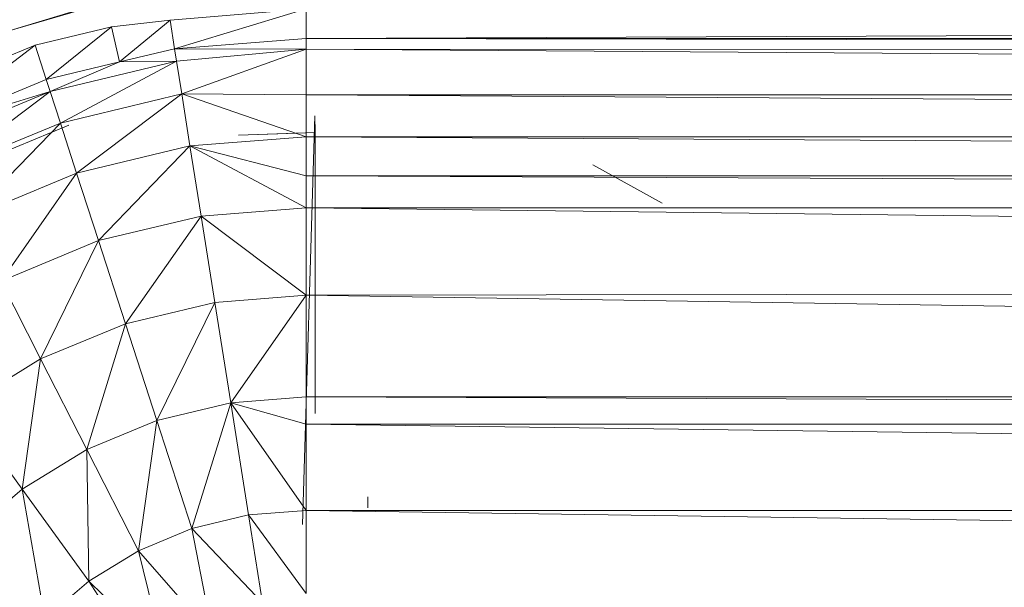
# Model space of a CAD drawing. Units: inches. Extents: x 10 to 6730, y 5 to 4757.
# Drawn here: x 951 to 1007, y 2823 to 2856 of the extents above; entities that cross this region are included whole.
import ezdxf

# ---------------------------------------------------------------- set-up
doc = ezdxf.new("R2010")
doc.units = ezdxf.units.IN
doc.header["$MEASUREMENT"] = 0

# ---------------------------------------------------------------- blocks, each defined once
blk = doc.blocks.new('9_DWG-538165-Level 1')
at = {"lineweight": 9}
for p, q in [((-8152.0204, -89.8995), (-8138.5031, -85.786)), ((-8152.0204, -89.8995), (-8138.4747, -85.9287)), ((-8150.3357, -89.7767), (-8151.1106, -89.8404)), ((-8150.3357, -89.7767), (-8151.085, -90.0034)), ((-8150.3357, -89.7767), (-8150.3357, -89.9444)), ((-8150.3357, -89.9444), (-8113.535, -89.7878)), ((-8151.1106, -89.8404), (-8151.4443, -89.8779)), ((-8151.1106, -89.8404), (-8151.3984, -90.0786)), ((-8151.1106, -89.8404), (-8151.085, -90.0034)), ((-8151.4443, -89.8779), (-8151.8797, -89.9831)), ((-8151.4443, -89.8779), (-8151.8164, -90.1789)), ((-8151.4443, -89.8779), (-8151.3984, -90.0786)), ((-8151.085, -90.0034), (-8150.3357, -89.9444)), ((-8150.3357, -89.9444), (-8150.3357, -90.006)), ((-8150.3357, -89.9444), (-8113.535, -90.0164)), ((-8150.3357, -89.9444), (-8113.535, -89.9444)), ((-8151.8797, -89.9831), (-8152.5111, -90.4667)), ((-8151.8797, -89.9831), (-8152.5012, -90.2399)), ((-8151.8797, -89.9831), (-8151.8164, -90.1789)), ((-8151.085, -90.0034), (-8151.3984, -90.0786)), ((-8151.074, -90.0745), (-8151.085, -90.0034)), ((-8151.085, -90.0034), (-8150.3357, -90.006)), ((-8151.074, -90.0745), (-8150.3357, -90.006)), ((-8151.0443, -90.2604), (-8150.3357, -90.006)), ((-8150.3357, -90.2653), (-8150.3357, -90.006)), ((-8150.3357, -90.006), (-8113.535, -90.2653)), ((-8150.3357, -90.006), (-8113.535, -90.0164)), ((-8151.8164, -90.1789), (-8151.3984, -90.0786)), ((-8151.7937, -90.2474), (-8151.074, -90.0745)), ((-8151.7937, -90.2474), (-8151.3984, -90.0786)), ((-8151.7356, -90.4264), (-8151.074, -90.0745)), ((-8151.074, -90.0745), (-8151.3984, -90.0786)), ((-8151.0443, -90.2604), (-8151.074, -90.0745)), ((-8152.5111, -90.4667), (-8151.8164, -90.1789)), ((-8151.7937, -90.2474), (-8151.8164, -90.1789)), ((-8151.7937, -90.2474), (-8152.5111, -90.4667)), ((-8151.7937, -90.2474), (-8152.4785, -90.5309)), ((-8152.3931, -90.6986), (-8151.7937, -90.2474)), ((-8151.7937, -90.2474), (-8151.7356, -90.4264)), ((-8151.7356, -90.4264), (-8151.0443, -90.2604)), ((-8151.6431, -90.7116), (-8151.0443, -90.2604)), ((-8150.9978, -90.5565), (-8151.0443, -90.2604)), ((-8150.3357, -90.5044), (-8151.0443, -90.2604)), ((-8151.0443, -90.2604), (-8150.3357, -90.2653)), ((-8150.3357, -90.5044), (-8150.3357, -90.2653)), ((-8150.3357, -90.2653), (-8113.535, -90.5044)), ((-8150.3357, -90.2653), (-8113.535, -90.2653)), ((-8150.3572, -92.7122), (-8150.2868, -90.3857)), ((-8150.2868, -90.3857), (-8150.2851, -90.4805)), ((-8152.3931, -90.6986), (-8151.7356, -90.4264)), ((-8152.257, -90.9658), (-8151.7356, -90.4264)), ((-8151.6867, -90.4386), (-8152.1102, -90.6139)), ((-8151.7356, -90.4264), (-8151.6431, -90.7116)), ((-8150.9978, -90.5565), (-8150.3357, -90.5044)), ((-8150.2851, -90.4805), (-8150.7217, -90.4945)), ((-8150.3862, -90.4831), (-8150.7217, -90.4945)), ((-8150.2851, -90.4805), (-8150.3862, -90.4831)), ((-8150.3357, -90.726), (-8150.3357, -90.5044)), ((-8150.3357, -90.5044), (-8113.535, -90.726)), ((-8150.3357, -90.5044), (-8113.535, -90.5044)), ((-8150.2851, -90.4805), (-8150.2851, -90.627)), ((-8150.9978, -90.5565), (-8151.6431, -90.7116)), ((-8150.9978, -90.5565), (-8151.5187, -91.0956)), ((-8150.9339, -90.9554), (-8150.9978, -90.5565)), ((-8150.3357, -90.9083), (-8150.9978, -90.5565)), ((-8150.9978, -90.5565), (-8150.3357, -90.726)), ((-8150.2851, -90.8522), (-8150.2851, -90.627)), ((-8148.7035, -90.6642), (-8148.3102, -90.8831)), ((-8152.257, -90.9658), (-8151.6431, -90.7116)), ((-8152.0733, -91.3256), (-8151.6431, -90.7116)), ((-8151.6431, -90.7116), (-8151.5187, -91.0956)), ((-8150.3357, -90.9083), (-8150.3357, -90.726)), ((-8150.3357, -90.726), (-8113.535, -90.9083)), ((-8150.3357, -90.726), (-8113.535, -90.726)), ((-8150.2851, -90.8522), (-8150.2851, -91.0733)), ((-8150.9339, -90.9554), (-8150.3357, -90.9083)), ((-8150.3357, -91.4059), (-8150.3357, -90.9083)), ((-8150.3357, -90.9083), (-8113.535, -90.9083)), ((-8150.3357, -90.9083), (-8113.535, -91.3535)), ((-8150.9339, -90.9554), (-8151.5187, -91.0956)), ((-8150.9339, -90.9554), (-8151.3647, -91.569)), ((-8150.3357, -91.4059), (-8150.9339, -90.9554)), ((-8150.8566, -91.4469), (-8150.9339, -90.9554)), ((-8150.2851, -91.3987), (-8150.2851, -91.0733)), ((-8152.0733, -91.3256), (-8151.5187, -91.0956)), ((-8151.8478, -91.769), (-8151.5187, -91.0956)), ((-8151.5187, -91.0956), (-8151.3647, -91.569)), ((-8152.0733, -91.3256), (-8151.8478, -91.769)), ((-8150.3357, -91.4059), (-8113.535, -91.3535)), ((-8150.3357, -91.4059), (-8150.8566, -91.4469)), ((-8150.7659, -92.0189), (-8150.3357, -91.4059)), ((-8150.3357, -91.985), (-8150.3357, -91.4059)), ((-8150.3357, -91.4059), (-8113.535, -91.985)), ((-8150.2851, -91.3987), (-8150.2851, -91.7052)), ((-8150.8566, -91.4469), (-8151.3647, -91.569)), ((-8150.8566, -91.4469), (-8151.1856, -92.1197)), ((-8150.7659, -92.0189), (-8150.8566, -91.4469)), ((-8151.8478, -91.769), (-8151.3647, -91.569)), ((-8151.5844, -92.2849), (-8151.3647, -91.569)), ((-8151.3647, -91.569), (-8151.1856, -92.1197)), ((-8150.2851, -92.0803), (-8150.2851, -91.7052)), ((-8152.2931, -92.0421), (-8151.8478, -91.769)), ((-8151.9524, -92.5106), (-8151.8478, -91.769)), ((-8151.8478, -91.769), (-8151.5844, -92.2849)), ((-8150.7659, -92.0189), (-8150.3357, -91.985)), ((-8150.3357, -92.1402), (-8150.3357, -91.985)), ((-8150.3357, -91.985), (-8113.535, -91.985)), ((-8150.3357, -91.985), (-8113.535, -92.1402)), ((-8152.2931, -92.0421), (-8151.9524, -92.5106)), ((-8150.7659, -92.0189), (-8151.1856, -92.1197)), ((-8150.9862, -92.7339), (-8150.7659, -92.0189)), ((-8150.6647, -92.6567), (-8150.7659, -92.0189)), ((-8150.3357, -92.1402), (-8150.7659, -92.0189)), ((-8150.7659, -92.0189), (-8150.3357, -92.6308)), ((-8151.5844, -92.2849), (-8151.1856, -92.1197)), ((-8151.2914, -92.8604), (-8151.1856, -92.1197)), ((-8150.9862, -92.7339), (-8151.1856, -92.1197)), ((-8150.3357, -92.1402), (-8150.3357, -92.6308)), ((-8150.3357, -92.1402), (-8113.535, -92.6308)), ((-8150.3357, -92.1402), (-8113.535, -92.1402)), ((-8151.9524, -92.5106), (-8151.5844, -92.2849)), ((-8151.2914, -92.8604), (-8151.5844, -92.2849)), ((-8151.5734, -93.033), (-8151.5844, -92.2849)), ((-8152.2815, -92.791), (-8151.9524, -92.5106)), ((-8151.5734, -93.033), (-8151.9524, -92.5106)), ((-8151.8245, -93.2477), (-8151.9524, -92.5106)), ((-8149.9851, -92.5541), (-8149.9851, -92.6167)), ((-8150.6647, -92.6567), (-8150.9862, -92.7339)), ((-8150.6647, -92.6567), (-8150.3357, -92.6308)), ((-8150.5851, -93.1568), (-8150.6647, -92.6567)), ((-8150.3357, -93.1045), (-8150.6647, -92.6567)), ((-8113.8675, -93.1657), (-8150.3357, -92.6308)), ((-8150.3357, -93.1045), (-8150.3357, -92.6308)), ((-8150.3357, -92.6308), (-8113.535, -92.6308)), ((-8150.9862, -92.7339), (-8151.2914, -92.8604)), ((-8150.8699, -93.3425), (-8150.9862, -92.7339)), ((-8150.5851, -93.1568), (-8150.9862, -92.7339)), ((-8151.2914, -92.8604), (-8151.5734, -93.033)), ((-8150.8699, -93.3425), (-8151.2914, -92.8604)), ((-8151.1432, -93.4519), (-8151.2914, -92.8604)), ((-8151.5734, -93.033), (-8151.8245, -93.2477)), ((-8151.1432, -93.4519), (-8151.5734, -93.033)), ((-8151.2176, -93.5903), (-8151.5734, -93.033))]:
    blk.add_line(p, q, dxfattribs=at)

msp = doc.modelspace()

# ---------------------------------------------------------------- block references
at = {"lineweight": 9, "xscale": 10, "yscale": 10, "zscale": 10}
msp.add_blockref('9_DWG-538165-Level 1', (82470.365, 3754.151), dxfattribs=at)

doc.saveas('drawing.dxf')
